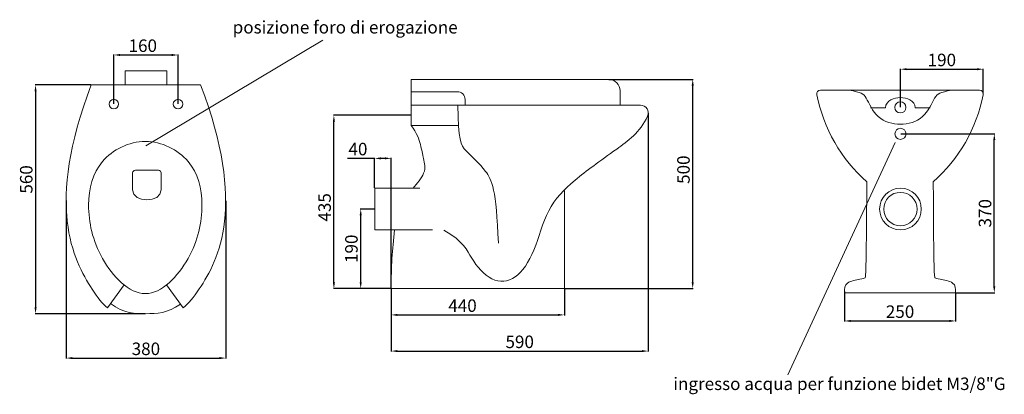
# Model space of a CAD drawing. Units: millimetres. Extents: x -86 to 2275, y 162 to 1060.
import ezdxf

# ---------------------------------------------------------------- set-up
doc = ezdxf.new("R2010")
doc.units = ezdxf.units.MM
doc.layers.add('Disegno', color=7, linetype='Continuous', lineweight=20)
doc.layers.add('Quote', color=1, linetype='Continuous', lineweight=18)
doc.styles.get("Standard").update_dxf_attribs({"font": 'txt', "height": 30})
doc.dimstyles.new('ISO-25', dxfattribs={"dimtxt": 30, "dimasz": 15, "dimexe": 1.25, "dimexo": 0.625, "dimgap": 3, "dimtad": 1, "dimdsep": 46, "dimtxsty": 'Standard', "dimcen": 2.5, "dimadec": 0, "dimazin": 0, "dimtfac": 1, "dimtmove": 0, "dimatfit": 3, "dimfxl": 1, "dimarcsym": 0})

# ---------------------------------------------------------------- blocks, each defined once
blk = doc.blocks.new('*D19')
at = {"layer": 'Defpoints', "color": 0, "transparency": 16777216}
for p in [(85.9, 903.9), (-47.5, 355.7), (215.8, 355.7)]:
    blk.add_point(p, dxfattribs=at)
at = {"layer": 'Quote', "color": 0, "lineweight": -2, "transparency": 16777216}
for p, q in [((85.3, 903.9), (-48.8, 903.9)), ((-47.5, 888.9), (-47.5, 370.7)), ((215.2, 355.7), (-48.8, 355.7))]:
    blk.add_line(p, q, dxfattribs=at)
at = {"layer": 'Quote', "color": 0, "transparency": 16777216}
for points in [[(-50, 888.9), (-45, 888.9), (-47.5, 903.9)], [(-50, 370.7), (-45, 370.7), (-47.5, 355.7)]]:
    blk.add_solid(points, dxfattribs=at)
at = {"layer": 'Quote', "color": 0, "transparency": 16777216, "insert": (-65.9, 677.5), "char_height": 30, "attachment_point": 5, "rotation": 90}
blk.add_mtext('560', dxfattribs=at)
blk = doc.blocks.new('*D20')
at = {"layer": 'Defpoints', "color": 0, "transparency": 16777216}
for p in [(25.9, 628), (408.2, 627.1), (408.2, 249.3)]:
    blk.add_point(p, dxfattribs=at)
at = {"layer": 'Quote', "color": 0, "lineweight": -2, "transparency": 16777216}
for p, q in [((25.9, 627.3), (25.9, 248)), ((408.2, 626.5), (408.2, 248)), ((40.9, 249.3), (393.2, 249.3))]:
    blk.add_line(p, q, dxfattribs=at)
at = {"layer": 'Quote', "color": 0, "transparency": 16777216}
for points in [[(40.9, 251.8), (40.9, 246.8), (25.9, 249.3)], [(393.2, 251.8), (393.2, 246.8), (408.2, 249.3)]]:
    blk.add_solid(points, dxfattribs=at)
at = {"layer": 'Quote', "color": 0, "transparency": 16777216, "insert": (217, 267.6), "char_height": 30, "attachment_point": 5}
blk.add_mtext('380', dxfattribs=at)
blk = doc.blocks.new('*D21')
at = {"layer": 'Defpoints', "color": 0, "transparency": 16777216}
for p in [(1421.1, 837.3), (804.8, 416), (1421.1, 266.1)]:
    blk.add_point(p, dxfattribs=at)
at = {"layer": 'Quote', "color": 0, "lineweight": -2, "transparency": 16777216}
for p, q in [((1421.1, 836.7), (1421.1, 264.8)), ((804.8, 415.4), (804.8, 264.8)), ((819.8, 266.1), (1406.1, 266.1))]:
    blk.add_line(p, q, dxfattribs=at)
at = {"layer": 'Quote', "color": 0, "transparency": 16777216}
for points in [[(819.8, 268.6), (819.8, 263.6), (804.8, 266.1)], [(1406.1, 268.6), (1406.1, 263.6), (1421.1, 266.1)]]:
    blk.add_solid(points, dxfattribs=at)
at = {"layer": 'Quote', "color": 0, "transparency": 16777216, "insert": (1113, 284.4), "char_height": 30, "attachment_point": 5}
blk.add_mtext('590', dxfattribs=at)
blk = doc.blocks.new('*D22')
at = {"layer": 'Defpoints', "color": 0, "transparency": 16777216}
for p in [(1325.9, 917.3), (1527.7, 917.3), (1220.1, 416)]:
    blk.add_point(p, dxfattribs=at)
at = {"layer": 'Quote', "color": 0, "lineweight": -2, "transparency": 16777216}
for p, q in [((1326.6, 917.3), (1529, 917.3)), ((1527.7, 431), (1527.7, 902.3)), ((1220.7, 416), (1529, 416))]:
    blk.add_line(p, q, dxfattribs=at)
at = {"layer": 'Quote', "color": 0, "transparency": 16777216}
for points in [[(1525.2, 902.3), (1530.2, 902.3), (1527.7, 917.3)], [(1525.2, 431), (1530.2, 431), (1527.7, 416)]]:
    blk.add_solid(points, dxfattribs=at)
at = {"layer": 'Quote', "color": 0, "transparency": 16777216, "insert": (1509.4, 700.9), "char_height": 30, "attachment_point": 5, "rotation": 90}
blk.add_mtext('500', dxfattribs=at)
blk = doc.blocks.new('*D23')
at = {"layer": 'Defpoints', "color": 0, "transparency": 16777216}
for p in [(294, 975.8), (140.1, 858.1), (294, 858.1)]:
    blk.add_point(p, dxfattribs=at)
at = {"layer": 'Quote', "color": 0, "lineweight": -2, "transparency": 16777216}
for p, q in [((140.1, 858.7), (140.1, 977.1)), ((155.1, 975.8), (279, 975.8)), ((294, 858.7), (294, 977.1))]:
    blk.add_line(p, q, dxfattribs=at)
at = {"layer": 'Quote', "color": 0, "transparency": 16777216}
for points in [[(155.1, 978.3), (155.1, 973.3), (140.1, 975.8)], [(279, 978.3), (279, 973.3), (294, 975.8)]]:
    blk.add_solid(points, dxfattribs=at)
at = {"layer": 'Quote', "color": 0, "transparency": 16777216, "insert": (209.5, 994.2), "char_height": 30, "attachment_point": 5}
blk.add_mtext('160', dxfattribs=at)
blk = doc.blocks.new('*D24')
at = {"layer": 'Defpoints', "color": 0, "transparency": 16777216}
for p in [(667.6, 831.3), (852.6, 831.3), (804.8, 416)]:
    blk.add_point(p, dxfattribs=at)
at = {"layer": 'Quote', "color": 0, "lineweight": -2, "transparency": 16777216}
for p, q in [((852, 831.3), (666.3, 831.3)), ((667.6, 431), (667.6, 816.3)), ((804.2, 416), (666.3, 416))]:
    blk.add_line(p, q, dxfattribs=at)
at = {"layer": 'Quote', "color": 0, "transparency": 16777216}
for points in [[(665.1, 816.3), (670.1, 816.3), (667.6, 831.3)], [(665.1, 431), (670.1, 431), (667.6, 416)]]:
    blk.add_solid(points, dxfattribs=at)
at = {"layer": 'Quote', "color": 0, "transparency": 16777216, "insert": (649.2, 610.5), "char_height": 30, "attachment_point": 5, "rotation": 90}
blk.add_mtext('435', dxfattribs=at)
blk = doc.blocks.new('*D26')
at = {"layer": 'Defpoints', "color": 0, "transparency": 16777216}
for p in [(804.8, 416), (1220.1, 416), (1220.1, 352.8)]:
    blk.add_point(p, dxfattribs=at)
at = {"layer": 'Quote', "color": 0, "lineweight": -2, "transparency": 16777216}
for p, q in [((804.8, 415.4), (804.8, 351.5)), ((1220.1, 415.4), (1220.1, 351.5)), ((819.8, 352.8), (1205.1, 352.8))]:
    blk.add_line(p, q, dxfattribs=at)
at = {"layer": 'Quote', "color": 0, "transparency": 16777216}
for points in [[(819.8, 355.3), (819.8, 350.3), (804.8, 352.8)], [(1205.1, 355.3), (1205.1, 350.3), (1220.1, 352.8)]]:
    blk.add_solid(points, dxfattribs=at)
at = {"layer": 'Quote', "color": 0, "transparency": 16777216, "insert": (975.9, 371.1), "char_height": 30, "attachment_point": 5}
blk.add_mtext('440', dxfattribs=at)
blk = doc.blocks.new('*D27')
at = {"layer": 'Defpoints', "color": 0, "transparency": 16777216}
for p in [(2224.1, 941.7), (2224.1, 884), (2025.6, 850.1)]:
    blk.add_point(p, dxfattribs=at)
at = {"layer": 'Quote', "color": 0, "lineweight": -2, "transparency": 16777216}
for p, q in [((2025.6, 850.8), (2025.6, 942.9)), ((2040.6, 941.7), (2209.1, 941.7)), ((2224.1, 884.6), (2224.1, 942.9))]:
    blk.add_line(p, q, dxfattribs=at)
at = {"layer": 'Quote', "color": 0, "transparency": 16777216}
for points in [[(2040.6, 944.2), (2040.6, 939.2), (2025.6, 941.7)], [(2209.1, 944.2), (2209.1, 939.2), (2224.1, 941.7)]]:
    blk.add_solid(points, dxfattribs=at)
at = {"layer": 'Quote', "color": 0, "transparency": 16777216, "insert": (2124.9, 960), "char_height": 30, "attachment_point": 5}
blk.add_mtext('190', dxfattribs=at)
blk = doc.blocks.new('*D28')
at = {"layer": 'Defpoints', "color": 0, "transparency": 16777216}
for p in [(2025.7, 786.7), (2250.6, 786.7), (2157.8, 406)]:
    blk.add_point(p, dxfattribs=at)
at = {"layer": 'Quote', "color": 0, "lineweight": -2, "transparency": 16777216}
for p, q in [((2026.3, 786.7), (2251.9, 786.7)), ((2250.6, 421), (2250.6, 771.7)), ((2158.4, 406), (2251.9, 406))]:
    blk.add_line(p, q, dxfattribs=at)
at = {"layer": 'Quote', "color": 0, "transparency": 16777216}
for points in [[(2248.1, 771.7), (2253.1, 771.7), (2250.6, 786.7)], [(2248.1, 421), (2253.1, 421), (2250.6, 406)]]:
    blk.add_solid(points, dxfattribs=at)
at = {"layer": 'Quote', "color": 0, "transparency": 16777216, "insert": (2232.3, 596.4), "char_height": 30, "attachment_point": 5, "rotation": 90}
blk.add_mtext('370', dxfattribs=at)
blk = doc.blocks.new('*D29')
at = {"layer": 'Defpoints', "color": 0, "transparency": 16777216}
for p in [(1891.5, 409.7), (2157.8, 406), (2157.8, 338.3)]:
    blk.add_point(p, dxfattribs=at)
at = {"layer": 'Quote', "color": 0, "lineweight": -2, "transparency": 16777216}
for p, q in [((1891.5, 409.1), (1891.5, 337.1)), ((2157.8, 405.4), (2157.8, 337.1)), ((1906.5, 338.3), (2142.8, 338.3))]:
    blk.add_line(p, q, dxfattribs=at)
at = {"layer": 'Quote', "color": 0, "transparency": 16777216}
for points in [[(1906.5, 340.8), (1906.5, 335.8), (1891.5, 338.3)], [(2142.8, 340.8), (2142.8, 335.8), (2157.8, 338.3)]]:
    blk.add_solid(points, dxfattribs=at)
at = {"layer": 'Quote', "color": 0, "transparency": 16777216, "insert": (2024.7, 356.7), "char_height": 30, "attachment_point": 5}
blk.add_mtext('250', dxfattribs=at)
blk = doc.blocks.new('*D30')
at = {"layer": 'Defpoints', "color": 0, "transparency": 16777216}
for p in [(731.9, 606.5), (765.3, 606.5), (804.8, 416)]:
    blk.add_point(p, dxfattribs=at)
at = {"layer": 'Quote', "color": 0, "lineweight": -2, "transparency": 16777216}
for p, q in [((764.7, 606.5), (730.6, 606.5)), ((731.9, 431), (731.9, 591.5)), ((804.2, 416), (730.6, 416))]:
    blk.add_line(p, q, dxfattribs=at)
at = {"layer": 'Quote', "color": 0, "transparency": 16777216}
for points in [[(729.4, 591.5), (734.4, 591.5), (731.9, 606.5)], [(729.4, 431), (734.4, 431), (731.9, 416)]]:
    blk.add_solid(points, dxfattribs=at)
at = {"layer": 'Quote', "color": 0, "transparency": 16777216, "insert": (713.5, 511.3), "char_height": 30, "attachment_point": 5, "rotation": 90}
blk.add_mtext('190', dxfattribs=at)
blk = doc.blocks.new('*D31')
at = {"layer": 'Defpoints', "color": 0, "transparency": 16777216}
for p in [(765.3, 728), (765.3, 656.5), (804.8, 416)]:
    blk.add_point(p, dxfattribs=at)
at = {"layer": 'Quote', "color": 0, "lineweight": -2, "transparency": 16777216}
for p, q in [((765.3, 728), (700.2, 728)), ((765.3, 657.2), (765.3, 729.3)), ((789.8, 728), (780.3, 728)), ((804.8, 416.6), (804.8, 729.3))]:
    blk.add_line(p, q, dxfattribs=at)
at = {"layer": 'Quote', "color": 0, "transparency": 16777216}
for points in [[(780.3, 730.5), (780.3, 725.5), (765.3, 728)], [(789.8, 730.5), (789.8, 725.5), (804.8, 728)]]:
    blk.add_solid(points, dxfattribs=at)
at = {"layer": 'Quote', "color": 0, "transparency": 16777216, "insert": (725.3, 746.4), "char_height": 30, "attachment_point": 5}
blk.add_mtext('40', dxfattribs=at)

msp = doc.modelspace()

# ---------------------------------------------------------------- linework, layer by layer
at = {"layer": 'Disegno'}
for p, q in [((167.062, 903.879), (167.062, 937.879)), ((267.062, 903.879), (267.062, 937.879)), ((873.901, 656.537), (765.347, 656.537)), ((765.347, 656.537), (765.347, 556.537)), ((904.161, 556.537), (765.347, 556.537))]:
    msp.add_line(p, q, dxfattribs=at)
at = {"layer": 'Disegno', "color": 7, "lineweight": 9}
for points in [[(167.062, 937.879), (267.062, 937.879)], [(85.881, 903.879), (348.244, 903.879)], [(852.579, 917.293), (1325.954, 917.293)], [(852.579, 855.615), (852.579, 917.283)], [(1353.71, 855.615), (1353.71, 889.526)], [(852.579, 807.039), (852.579, 855.605)], [(852.58, 855.615), (1402.59, 855.615)], [(1954.153, 849.176), (1990.204, 849.176)], [(2096.98, 849.176), (2060.929, 849.176)], [(852.579, 807.039), (966.018, 807.039)], [(253.632, 652.624), (253.632, 692.955)], [(804.801, 416.025), (1220.097, 416.025), (1220.097, 650.045)], [(164.803, 424.505), (124.853, 369.979)], [(266.205, 424.505), (306.145, 369.979)]]:
    msp.add_lwpolyline(points, dxfattribs=at)
at = {"layer": 'Disegno'}
for radius in [50, 40]:
    msp.add_circle((2025.688, 606.537), radius, dxfattribs=at)
at = {"layer": 'Disegno', "color": 7, "lineweight": 9}
for points, knots in [([(85.881, 903.878), (-23.982, 614.971), (41.877, 485.352), (88.402, 414.217), (101.269, 394.56), (112.651, 379.358), (124.853, 369.979)], [0, 0, 0, 0, 1, 1, 1, 2, 2, 2, 2]), ([(306.145, 369.989), (318.934, 379.475), (331.146, 394.843), (344.951, 415.292), (392.248, 485.362), (458.117, 614.98), (348.244, 903.888)], [0, 0, 0, 0, 1, 1, 1, 2, 2, 2, 2]), ([(981.895, 855.615), (981.895, 860.197), (981.895, 864.769), (981.895, 869.342), (981.895, 879.561), (973.61, 887.856), (963.39, 887.856), (926.45, 887.856), (889.51, 887.856), (852.579, 887.856)], [0, 0, 0, 0, 1, 1, 1, 2, 2, 2, 3, 3, 3, 3]), ([(2024.673, 406.03), (1980.288, 406.03), (1935.902, 406.03), (1891.527, 406.03), (1891.527, 415.566), (1891.527, 423.733), (1898.601, 429.087), (1905.684, 434.441), (1919.841, 436.982), (1928.097, 438.525), (1936.362, 440.069), (1938.716, 440.616), (1940.582, 441.7), (1942.438, 442.795), (1943.797, 444.426), (1945.028, 671.519), (1883.408, 726.348), (1841.359, 799.77), (1825.248, 880.655), (1824.105, 886.381), (1828.481, 891.715), (1834.324, 891.715), (1897.771, 891.715), (1961.226, 891.715), (2024.673, 891.715)], [0, 0, 0, 0, 1, 1, 1, 2, 2, 2, 3, 3, 3, 4, 4, 4, 5, 5, 5, 6, 6, 6, 7, 7, 7, 8, 8, 8, 8]), ([(1902.675, 891.715), (1931.447, 885.892), (1936.831, 883.537), (1943.552, 872.282), (1950.274, 861.017), (1958.344, 840.852), (1972.628, 828.083), (1986.911, 815.304), (2007.418, 809.931), (2025.561, 809.931)], [0, 0, 0, 0, 1, 1, 1, 2, 2, 2, 3, 3, 3, 3]), ([(1990.204, 849.176), (1989.676, 857.754), (1995.968, 864.349), (2002.612, 868.13), (2009.968, 872.312), (2017.237, 873.777), (2025.561, 873.777), (2033.885, 873.777), (2041.154, 872.312), (2048.511, 868.13), (2055.154, 864.349), (2061.447, 857.754), (2060.919, 849.176)], [0, 0, 0, 0, 1, 1, 1, 2, 2, 2, 3, 3, 3, 4, 4, 4, 4]), ([(2224.097, 880.655), (2225.24, 886.381), (2220.853, 891.715), (2215.021, 891.715), (2151.565, 891.715), (2088.119, 891.715), (2024.673, 891.715)], [6, 6, 6, 6, 7, 7, 7, 8, 8, 8, 8]), ([(2148.458, 891.715), (2119.685, 885.892), (2114.312, 883.537), (2107.58, 872.282), (2100.859, 861.017), (2092.798, 840.852), (2078.514, 828.083), (2064.221, 815.304), (2043.724, 809.931), (2025.571, 809.931)], [0, 0, 0, 0, 1, 1, 1, 2, 2, 2, 3, 3, 3, 3]), ([(140.075, 869.498), (133.763, 869.498), (128.644, 864.379), (128.644, 858.067), (128.644, 851.756), (133.763, 846.646), (140.075, 846.646), (146.386, 846.646), (151.506, 851.756), (151.506, 858.067), (151.506, 864.379), (146.386, 869.498), (140.075, 869.498)], [0, 0, 0, 0, 1, 1, 1, 2, 2, 2, 3, 3, 3, 4, 4, 4, 4]), ([(294.05, 869.498), (300.361, 869.498), (305.481, 864.379), (305.481, 858.067), (305.481, 851.756), (300.361, 846.646), (294.05, 846.646), (287.738, 846.646), (282.619, 851.756), (282.619, 858.067), (282.619, 864.379), (287.738, 869.498), (294.05, 869.498)], [0, 0, 0, 0, 1, 1, 1, 2, 2, 2, 3, 3, 3, 4, 4, 4, 4]), ([(964.837, 855.615), (964.837, 771.788), (971.891, 759.752), (984.826, 745.859), (997.762, 731.956), (1016.569, 716.187), (1031.37, 696.686), (1046.172, 677.176), (1056.958, 653.943), (1061.941, 524.471)], [0, 0, 0, 0, 1, 1, 1, 2, 2, 2, 3, 3, 3, 3]), ([(2025.562, 863.47), (2018.205, 863.47), (2012.245, 857.5), (2012.245, 850.154), (2012.245, 842.797), (2018.205, 836.827), (2025.562, 836.827), (2032.919, 836.827), (2038.878, 842.797), (2038.878, 850.154), (2038.878, 857.5), (2032.919, 863.47), (2025.562, 863.47)], [0, 0, 0, 0, 1, 1, 1, 2, 2, 2, 3, 3, 3, 4, 4, 4, 4]), ([(857.235, 656.537), (866.969, 667.604), (878.016, 680.998), (882.769, 692.212), (888.68, 706.125), (884.879, 716.666), (882.261, 727.286), (879.652, 737.906), (878.216, 748.604), (874.972, 761.188), (871.739, 773.762), (866.697, 788.212), (852.58, 807.038)], [2.19454032, 2.19454032, 2.19454032, 2.19454032, 3, 3, 3, 4, 4, 4, 5, 5, 5, 6, 6, 6, 6]), ([(2025.688, 800.065), (2018.331, 800.065), (2012.371, 794.095), (2012.371, 786.748), (2012.371, 779.391), (2018.331, 773.422), (2025.688, 773.422), (2033.045, 773.422), (2039.004, 779.391), (2039.004, 786.748), (2039.004, 794.095), (2033.045, 800.065), (2025.688, 800.065)], [0, 0, 0, 0, 1, 1, 1, 2, 2, 2, 3, 3, 3, 4, 4, 4, 4]), ([(215.499, 403.793), (254.686, 403.793), (293.864, 444.846), (318.035, 487.785), (342.206, 530.715), (351.36, 575.52), (351.36, 615.948), (351.36, 656.386), (342.206, 692.457), (318.035, 720.535), (293.864, 748.605), (254.686, 768.692), (215.499, 768.692), (176.312, 768.692), (137.134, 748.605), (112.963, 720.535), (88.792, 692.457), (79.638, 656.386), (79.638, 615.948), (79.638, 575.52), (88.792, 530.715), (112.963, 487.785), (137.134, 444.846), (176.312, 403.793), (215.499, 403.793)], [0, 0, 0, 0, 1, 1, 1, 2, 2, 2, 3, 3, 3, 4, 4, 4, 5, 5, 5, 6, 6, 6, 7, 7, 7, 8, 8, 8, 8]), ([(1345.621, 750.402), (1304.558, 720.994), (1272.512, 698.142), (1245.733, 675.73), (1218.953, 653.318), (1197.44, 631.355), (1182.424, 602.455)], [2, 2, 2, 2, 3, 3, 3, 4, 4, 4, 4]), ([(253.632, 692.955), (253.632, 696.667), (250.622, 699.676), (246.91, 699.676), (246.91, 699.676), (191.778, 699.676), (191.778, 699.676), (188.065, 699.676), (185.056, 696.667), (185.056, 692.955)], [0, 0, 0, 0, 1, 1, 1, 2, 2, 2, 3, 3, 3, 3]), ([(185.056, 692.955), (185.056, 692.955), (185.056, 652.624), (185.056, 652.624), (185.056, 620.491), (253.631, 620.491), (253.631, 652.624)], [0, 0, 0, 0, 1, 1, 1, 2, 2, 2, 2]), ([(132.396, 380.277), (164.334, 355.734), (190.693, 355.734), (217.062, 355.734), (242.865, 355.734), (268.677, 355.734), (299.716, 378.762)], [0, 0, 0, 0, 1, 1, 1, 2, 2, 2, 2])]:
    msp.add_open_spline(points, degree=3, knots=knots, dxfattribs=at)
for points in [[(1353.71, 889.526), (1353.71, 904.865), (1341.283, 917.293), (1325.944, 917.293)], [(2104.317, 671.519), (2165.926, 726.348), (2207.987, 799.77), (2224.097, 880.655)], [(1402.59, 855.615), (1416.111, 855.615), (1425.07, 841.595), (1419.384, 829.334)], [(1419.384, 829.334), (1401.339, 790.351), (1371.668, 769.063), (1345.621, 750.402)], [(2108.763, 441.7), (2106.907, 442.795), (2105.539, 444.426), (2104.317, 671.519)], [(1182.424, 602.455), (1167.417, 573.546), (1158.897, 537.69), (1146.91, 508.341)], [(804.801, 416.025), (804.973, 469.772), (807.347, 508.211), (813.053, 556.537)], [(998.123, 488.615), (986.135, 508.341), (979.853, 527.607), (931.144, 556.206)], [(1146.91, 508.341), (1134.922, 478.982), (1119.466, 456.13), (1101.987, 443.908)], [(1046.406, 439.433), (1027.814, 448.734), (1010.11, 468.9), (998.123, 488.615)], [(1101.987, 443.908), (1084.499, 431.706), (1065.008, 430.133), (1046.406, 439.433)], [(2121.239, 438.525), (2112.983, 440.069), (2110.629, 440.616), (2108.763, 441.7)], [(2150.734, 429.087), (2143.661, 434.441), (2129.504, 436.982), (2121.239, 438.525)], [(2157.818, 406.03), (2157.818, 415.566), (2157.818, 423.733), (2150.734, 429.087)], [(2024.673, 406.03), (2069.057, 406.03), (2113.433, 406.03), (2157.818, 406.03)]]:
    msp.add_open_spline(points, degree=3, dxfattribs=at)
at = {"layer": 'Quote'}
msp.add_line((841.999, 416.025), (931.902, 416.035), dxfattribs=at)
for points in [[(641.193, 1011.323), (217.218, 757.678)], [(2013.355, 765.645), (1755.569, 208.949)]]:
    msp.add_lwpolyline(points, dxfattribs=at)

# ---------------------------------------------------------------- texts
for s, p in [('posizione foro di erogazione', (425.018, 1027.277)), ('ingresso acqua per funzione bidet M3/8"G', (1481.134, 172.708))]:
    msp.add_text(s, height=30, dxfattribs=at).set_placement(p)

# ---------------------------------------------------------------- dimensions: what is measured, and where the dimension line sits
for base, p1, p2, text, picture, middle in [((294.05, 975.829), (140.075, 858.071), (294.05, 858.071), '160', '*D23', (209.54, 975.829)), ((2224.149, 941.676), (2025.562, 850.149), (2224.149, 884.021), '190', '*D27', (2124.855, 941.676)), ((1421.121, 266.075), (804.801, 416.025), (1421.121, 837.347), '590', '*D21', (1112.961, 266.075)), ((408.172, 249.3), (25.911, 627.967), (408.172, 627.147), '380', '*D20', (217.041, 249.3)), ((1220.097, 352.793), (804.801, 416.025), (1220.097, 416.03), '440', '*D26', (975.934, 352.793))]:
    dim = msp.add_linear_dim(base=base, p1=p1, p2=p2, text=text, dimstyle='ISO-25', dxfattribs=at)
    dim.commit()
    dim.dimension.update_dxf_attribs({"geometry": picture, "text_midpoint": middle, "dimtype": 160})
for base, p1, p2, text, picture, middle in [((-47.526, 355.734), (85.881, 903.878), (215.802, 355.734), '560', '*D19', (-47.526, 677.485)), ((1527.723, 917.293), (1220.097, 416.025), (1325.944, 917.293), '500', '*D22', (1527.723, 700.931)), ((667.56, 831.322), (804.801, 416.025), (852.579, 831.322), '435', '*D24', (667.56, 610.534)), ((2250.631, 786.744), (2157.818, 406.03), (2025.688, 786.744), '370', '*D28', (2250.631, 596.387))]:
    dim = msp.add_linear_dim(base=base, p1=p1, p2=p2, angle=90, text=text, dimstyle='ISO-25', dxfattribs=at)
    dim.commit()
    dim.dimension.update_dxf_attribs({"geometry": picture, "text_midpoint": middle, "dimtype": 160})
for base, p1, p2, text, picture, middle in [((765.347, 728.027), (804.801, 416.025), (765.347, 656.537), '40', '*D31', (725.297, 746.355)), ((2157.818, 338.341), (1891.544, 409.746), (2157.818, 406.03), '250', '*D29', (2024.681, 356.668))]:
    dim = msp.add_linear_dim(base=base, p1=p1, p2=p2, text=text, dimstyle='ISO-25', dxfattribs=at)
    dim.commit()
    dim.dimension.update_dxf_attribs({"geometry": picture, "text_midpoint": middle})
dim = msp.add_linear_dim(base=(731.872, 606.537), p1=(804.801, 416.025), p2=(765.347, 606.537), angle=90, text='190', dimstyle='ISO-25', dxfattribs=at)
dim.commit()
dim.dimension.update_dxf_attribs({"geometry": '*D30', "text_midpoint": (713.545, 511.281)})

doc.saveas('drawing.dxf')
